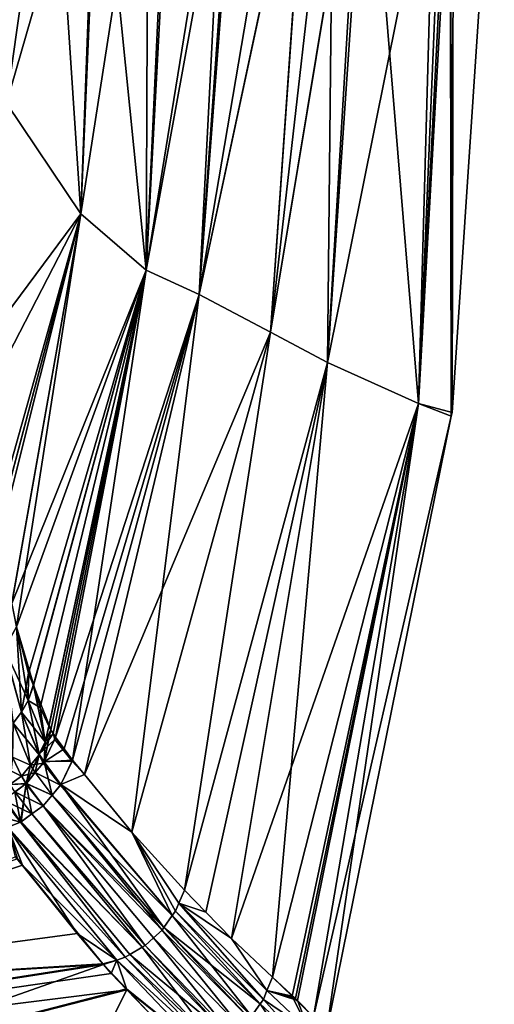
# Model space of a CAD drawing. Extents: x -57 to 128, y -77 to 81.
# Drawn here: x 15 to 25, y -26 to -6 of the extents above; entities that cross this region are included whole.
import ezdxf

# ---------------------------------------------------------------- set-up
doc = ezdxf.new("R2010")
doc.units = 0
doc.header["$MEASUREMENT"] = 0
doc.layers.get('0').update_dxf_attribs({"linetype": 'CONTINUOUS'})

msp = doc.modelspace()

# ---------------------------------------------------------------- linework, layer by layer
for points in [[(14.919, -7.628, -93.492), (15.167, -1.116, -93.516), (15.837, -1.116, -91.647)], [(14.919, -7.628, -93.492), (15.837, -1.116, -91.647), (16.414, -9.862, -87.99)], [(16.414, -9.862, 81.896), (16.791, -1.116, 81.915), (14.919, -7.628, 87.398)], [(14.919, -7.628, 87.398), (16.791, -1.116, 81.915), (16.791, -1.116, 81.915)], [(14.919, -7.628, 87.398), (16.791, -1.116, 81.915), (15.03, -1.116, 87.379)], [(16.414, -9.862, -87.99), (15.837, -1.116, -91.647), (16.739, -1.116, -88.007)], [(17.733, -11.001, -82.131), (16.414, -9.862, -87.99), (16.739, -1.116, -88.007)], [(16.414, -9.862, -87.99), (16.739, -1.116, -88.007), (16.739, -1.116, -88.007)], [(17.733, -11.001, 76.037), (17.776, -1.116, 78.859), (16.414, -9.862, 81.896)], [(16.414, -9.862, 81.896), (17.776, -1.116, 78.859), (16.791, -1.116, 81.915)], [(16.739, -1.116, -88.007), (18.189, -1.116, -82.154), (17.733, -11.001, -82.131)], [(17.733, -11.001, -82.131), (18.189, -1.116, -82.154), (19.539, -1.116, -76.709)], [(17.733, -11.001, -82.131), (19.539, -1.116, -76.709), (18.805, -11.49, -76.133)], [(17.733, -11.001, 76.037), (18.805, -11.49, 70.039), (19.336, -1.116, 70.081)], [(19.336, -1.116, 70.081), (18.268, -1.116, 76.091), (17.733, -11.001, 76.037)], [(17.733, -11.001, 76.037), (18.268, -1.116, 76.091), (17.776, -1.116, 78.859)], [(20.24, -12.251, -64.027), (18.805, -11.49, -76.133), (21.022, -1.116, -64.106)], [(18.805, -11.49, -76.133), (19.539, -1.116, -76.709), (19.596, -1.116, -76.223)], [(18.805, -11.49, -76.133), (19.596, -1.116, -76.223), (21.022, -1.116, -64.106)], [(18.805, -11.49, 70.039), (20.24, -12.251, 57.933), (21.018, -1.116, 58.013)], [(18.805, -11.49, 70.039), (21.018, -1.116, 58.013), (21.018, -1.116, 58.014)], [(21.018, -1.116, 58.014), (20.564, -1.116, 63.173), (18.805, -11.49, 70.039)], [(18.805, -11.49, 70.039), (20.564, -1.116, 63.173), (19.336, -1.116, 70.081)], [(18.805, -11.49, 70.039), (19.336, -1.116, 70.081), (19.336, -1.116, 70.081)], [(21.022, -1.116, -64.106), (21.022, -1.116, -64.105), (20.24, -12.251, -64.027)], [(20.24, -12.251, -64.027), (21.022, -1.116, -64.105), (21.513, -1.116, -59.932)], [(20.24, -12.251, -64.027), (21.513, -1.116, -59.932), (21.395, -12.861, -51.882)], [(21.395, -12.861, 45.788), (22.089, -1.116, 45.85), (20.24, -12.251, 57.933)], [(20.24, -12.251, 57.933), (22.089, -1.116, 45.85), (22.088, -1.116, 45.85)], [(20.24, -12.251, 57.933), (22.088, -1.116, 45.85), (21.018, -1.116, 58.013)], [(22.189, -1.116, -51.953), (23.226, -13.688, -27.517), (21.395, -12.861, -51.882)], [(21.395, -12.861, -51.882), (21.513, -1.116, -59.932), (22.189, -1.116, -51.954)], [(21.395, -12.861, -51.882), (22.189, -1.116, -51.954), (22.189, -1.116, -51.953)], [(23.226, -13.688, 21.423), (23.752, -1.116, 26.955), (21.395, -12.861, 45.788)], [(21.395, -12.861, 45.788), (23.752, -1.116, 26.955), (22.089, -1.116, 45.85)], [(22.189, -1.116, -51.953), (23.576, -1.116, -35.562), (23.226, -13.688, -27.517)], [(23.226, -13.688, -27.517), (23.576, -1.116, -35.562), (23.867, -1.116, -27.557)], [(23.226, -13.688, -27.517), (23.867, -1.116, -27.557), (23.867, -1.116, -27.556)], [(23.867, -1.116, -27.556), (23.89, -13.949, -3.047), (23.226, -13.688, -27.517)], [(23.906, -13.873, -3.047), (23.936, -1.116, 21.465), (23.226, -13.688, 21.423)], [(23.936, -1.116, 21.465), (23.936, -1.116, 21.465), (23.226, -13.688, 21.423)], [(23.226, -13.688, 21.423), (23.936, -1.116, 21.465), (23.752, -1.116, 26.955)], [(24.757, -1.116, -3.047), (23.906, -13.873, -3.047), (23.867, -1.116, -27.556)], [(23.867, -1.116, -27.556), (23.906, -13.873, -3.047), (23.89, -13.949, -3.047)], [(24.757, -1.116, -3.047), (23.936, -1.116, 21.465), (23.906, -13.873, -3.047)], [(14.919, -7.628, 87.398), (14.282, -12.726, 87.293), (16.414, -9.862, 81.896)], [(16.414, -9.862, -87.99), (14.392, -13.775, -92.59), (14.919, -7.628, -93.492)], [(16.414, -9.862, 81.896), (14.282, -12.726, 87.293), (14.392, -13.775, 86.495)], [(16.414, -9.862, -87.99), (14.698, -15.979, -90.311), (14.392, -13.775, -92.59)], [(16.414, -9.862, 81.896), (14.392, -13.775, 86.495), (14.738, -16.195, 83.912)], [(14.738, -16.189, -90.006), (14.698, -15.979, -90.311), (16.414, -9.862, -87.99)], [(16.414, -9.862, -87.99), (15.027, -17.716, -87.79), (14.738, -16.189, -90.006)], [(14.738, -16.195, 83.912), (14.769, -16.412, 83.681), (16.414, -9.862, 81.896)], [(16.414, -9.862, 81.896), (14.769, -16.412, 83.681), (15.026, -17.728, 81.702)], [(16.414, -9.862, 81.896), (15.026, -17.728, 81.702), (17.733, -11.001, 76.037)], [(16.414, -9.862, -87.99), (15.118, -18.198, -87.091), (15.027, -17.716, -87.79)], [(17.733, -11.001, -82.131), (15.118, -18.198, -87.091), (16.414, -9.862, -87.99)], [(17.733, -11.001, 76.037), (15.026, -17.728, 81.702), (15.118, -18.198, 80.996)], [(17.733, -11.001, -82.131), (15.361, -19.135, -85.191), (15.118, -18.198, -87.091)], [(17.733, -11.001, 76.037), (15.118, -18.198, 80.996), (15.46, -19.362, 78.299)], [(15.459, -19.383, -84.409), (15.361, -19.135, -85.191), (17.733, -11.001, -82.131)], [(17.733, -11.001, -82.131), (15.775, -20.184, -81.89), (15.459, -19.383, -84.409)], [(15.46, -19.362, 78.299), (15.597, -19.828, 77.22), (17.733, -11.001, 76.037)], [(17.733, -11.001, 76.037), (15.597, -19.828, 77.22), (15.774, -20.199, 75.8)], [(17.733, -11.001, 76.037), (15.774, -20.199, 75.8), (15.81, -20.275, 75.509)], [(17.733, -11.001, -82.131), (15.81, -20.275, -81.603), (15.775, -20.184, -81.89)], [(15.858, -20.352, -81.223), (15.81, -20.275, -81.603), (17.733, -11.001, -82.131)], [(15.81, -20.275, 75.509), (15.905, -20.421, 74.747), (17.733, -11.001, 76.037)], [(17.733, -11.001, -82.131), (15.905, -20.421, -80.841), (15.858, -20.352, -81.223)], [(17.733, -11.001, -82.131), (16.248, -20.887, -78.023), (15.905, -20.421, -80.841)], [(17.733, -11.001, 76.037), (15.905, -20.421, 74.747), (18.805, -11.49, 70.039)], [(18.805, -11.49, -76.133), (16.248, -20.887, -78.023), (17.733, -11.001, -82.131)], [(18.805, -11.49, 70.039), (15.905, -20.421, 74.747), (16.078, -20.661, 73.339)], [(18.805, -11.49, 70.039), (16.078, -20.661, 73.339), (16.248, -20.887, 71.929)], [(18.805, -11.49, -76.133), (16.488, -21.179, -75.867), (16.248, -20.887, -78.023)], [(16.248, -20.887, 71.929), (16.488, -21.179, 69.773), (18.805, -11.49, 70.039)], [(17.443, -22.343, -67.285), (16.488, -21.179, -75.867), (18.805, -11.49, -76.133)], [(16.488, -21.179, 69.773), (20.24, -12.251, 57.933), (18.805, -11.49, 70.039)], [(20.24, -12.251, -64.027), (17.443, -22.343, -67.285), (18.805, -11.49, -76.133)], [(16.488, -21.179, 69.773), (17.443, -22.343, 61.19), (20.24, -12.251, 57.933)], [(18.507, -23.513, -56.518), (17.443, -22.343, -67.285), (20.24, -12.251, -64.027)], [(20.24, -12.251, 57.933), (17.443, -22.343, 61.19), (18.507, -23.513, 50.424)], [(21.395, -12.861, -51.882), (18.507, -23.513, -56.518), (20.24, -12.251, -64.027)], [(20.24, -12.251, 57.933), (18.507, -23.513, 50.424), (21.395, -12.861, 45.788)], [(21.395, -12.861, -51.882), (18.935, -23.952, -51.661), (18.507, -23.513, -56.518)], [(21.395, -12.861, 45.788), (18.507, -23.513, 50.424), (18.935, -23.952, 45.567)], [(19.454, -24.485, -45.767), (18.935, -23.952, -51.661), (21.395, -12.861, -51.882)], [(21.395, -12.861, 45.788), (18.935, -23.952, 45.567), (19.454, -24.485, 39.672)], [(21.395, -12.861, -51.882), (20.28, -25.268, -34.988), (19.454, -24.485, -45.767)], [(21.395, -12.861, 45.788), (19.454, -24.485, 39.672), (23.226, -13.688, 21.423)], [(21.395, -12.861, -51.882), (23.226, -13.688, -27.517), (20.28, -25.268, -34.988)], [(23.226, -13.688, 21.423), (19.454, -24.485, 39.672), (20.28, -25.268, 28.894)], [(23.226, -13.688, -27.517), (20.677, -25.65, -27.375), (20.28, -25.268, -34.988)], [(23.226, -13.688, 21.423), (20.28, -25.268, 28.894), (20.744, -25.698, 21.287)], [(23.226, -13.688, -27.517), (21.111, -26.068, -19.038), (20.677, -25.65, -27.375)], [(20.744, -25.698, 21.287), (20.785, -25.737, 20.609), (23.226, -13.688, 21.423)], [(23.226, -13.688, 21.423), (20.785, -25.737, 20.609), (21.111, -26.068, 12.944)], [(21.112, -26.07, -18.942), (21.111, -26.068, -19.038), (23.226, -13.688, -27.517)], [(23.226, -13.688, 21.423), (21.111, -26.068, 12.944), (21.112, -26.07, 12.848)], [(23.226, -13.688, -27.517), (21.368, -26.403, -3.047), (21.112, -26.07, -18.942)], [(23.89, -13.949, -3.047), (23.226, -13.688, 21.423), (21.112, -26.07, 12.848)], [(23.226, -13.688, -27.517), (23.89, -13.949, -3.047), (21.368, -26.403, -3.047)], [(23.906, -13.873, -3.047), (23.226, -13.688, 21.423), (23.89, -13.949, -3.047)], [(23.89, -13.949, -3.047), (21.112, -26.07, 12.848), (21.368, -26.403, -3.047)], [(14.876, -18.641, -87.305), (15.118, -18.198, -87.091), (15.222, -19.917, -84.575)], [(15.356, -19.683, 78.41), (15.118, -18.198, 80.996), (14.876, -18.641, 81.211)], [(15.222, -19.917, -84.575), (15.118, -18.198, -87.091), (15.361, -19.135, -85.191)], [(15.46, -19.362, 78.299), (15.118, -18.198, 80.996), (15.356, -19.683, 78.41)], [(14.876, -18.641, -87.305), (15.222, -19.917, -84.575), (14.872, -18.649, -87.309)], [(15.222, -19.917, 78.481), (14.876, -18.641, 81.211), (14.872, -18.649, 81.214)], [(14.872, -18.649, -87.309), (15.222, -19.917, -84.575), (15.054, -20.138, -84.636)], [(15.222, -19.917, 78.481), (14.872, -18.649, 81.214), (15.054, -20.138, 78.542)], [(15.356, -19.683, 78.41), (14.876, -18.641, 81.211), (15.222, -19.917, 78.481)], [(15.222, -19.917, -84.575), (15.361, -19.135, -85.191), (15.356, -19.683, -84.505)], [(15.356, -19.683, -84.505), (15.361, -19.135, -85.191), (15.459, -19.383, -84.409)], [(15.356, -19.683, 78.41), (15.597, -19.828, 77.22), (15.46, -19.362, 78.299)], [(15.356, -19.683, -84.505), (15.459, -19.383, -84.409), (15.696, -20.52, -81.638)], [(15.696, -20.52, -81.638), (15.459, -19.383, -84.409), (15.775, -20.184, -81.89)], [(15.222, -19.917, -84.575), (15.356, -19.683, -84.505), (15.696, -20.52, -81.638)], [(15.222, -19.917, 78.481), (15.574, -20.778, 75.581), (15.356, -19.683, 78.41)], [(15.696, -20.52, 75.544), (15.597, -19.828, 77.22), (15.356, -19.683, 78.41)], [(15.356, -19.683, 78.41), (15.574, -20.778, 75.581), (15.578, -20.77, 75.58)], [(15.356, -19.683, 78.41), (15.578, -20.77, 75.58), (15.696, -20.52, 75.544)], [(15.696, -20.52, 75.544), (15.774, -20.199, 75.8), (15.597, -19.828, 77.22)], [(15.222, -19.917, -84.575), (15.574, -20.778, -81.676), (15.054, -20.138, -84.636)], [(15.054, -20.138, 78.542), (15.4, -20.989, 75.602), (15.222, -19.917, 78.481)], [(15.696, -20.52, -81.638), (15.578, -20.77, -81.675), (15.222, -19.917, -84.575)], [(15.222, -19.917, -84.575), (15.578, -20.77, -81.675), (15.574, -20.778, -81.676)], [(15.222, -19.917, 78.481), (15.4, -20.989, 75.602), (15.574, -20.778, 75.581)], [(15.054, -20.138, -84.636), (15.4, -20.989, -81.697), (15.036, -20.83, -83.225)], [(15.054, -20.138, 78.542), (15.036, -20.83, 77.131), (15.4, -20.989, 75.602)], [(15.054, -20.138, -84.636), (15.574, -20.778, -81.676), (15.4, -20.989, -81.697)], [(15.696, -20.52, -81.638), (15.775, -20.184, -81.89), (15.81, -20.275, -81.603)], [(15.81, -20.275, 75.509), (15.774, -20.199, 75.8), (15.696, -20.52, 75.544)], [(15.696, -20.52, -81.638), (15.858, -20.352, -81.223), (15.578, -20.77, -81.675)], [(15.889, -20.47, -80.846), (15.578, -20.77, -81.675), (15.858, -20.352, -81.223)], [(15.905, -20.421, 74.747), (15.81, -20.275, 75.509), (15.675, -20.919, 74.797)], [(15.675, -20.919, 74.797), (15.81, -20.275, 75.509), (15.696, -20.52, 75.544)], [(16.078, -20.661, 73.339), (15.905, -20.421, 74.747), (15.675, -20.919, 74.797)], [(15.81, -20.275, -81.603), (15.858, -20.352, -81.223), (15.696, -20.52, -81.638)], [(15.889, -20.47, -80.846), (15.858, -20.352, -81.223), (15.905, -20.421, -80.841)], [(15.905, -20.421, -80.841), (16.248, -20.887, -78.023), (15.889, -20.47, -80.846)], [(15.671, -20.918, -80.89), (15.578, -20.77, -81.675), (15.889, -20.47, -80.846)], [(15.675, -20.919, 74.797), (15.696, -20.52, 75.544), (15.578, -20.77, 75.58)], [(15.889, -20.47, -80.846), (16.24, -20.91, -78.026), (15.671, -20.918, -80.89)], [(15.675, -20.919, 74.797), (15.696, -20.52, 75.544), (15.675, -20.919, 74.797)], [(16.078, -20.661, 73.339), (15.675, -20.919, 74.797), (16.248, -20.887, 71.929)], [(15.889, -20.47, -80.846), (16.248, -20.887, -78.023), (16.24, -20.91, -78.026)], [(15.036, -20.83, -83.225), (15.218, -21.209, -81.718), (14.815, -21.01, -83.249)], [(15.036, -20.83, 77.131), (14.987, -21.378, 75.629), (15.218, -21.209, 75.624)], [(15.036, -20.83, -83.225), (15.4, -20.989, -81.697), (15.218, -21.209, -81.718)], [(15.036, -20.83, 77.131), (15.218, -21.209, 75.624), (15.4, -20.989, 75.602)], [(15.574, -20.778, 75.581), (15.314, -21.359, 74.821), (15.578, -20.77, 75.58)], [(15.578, -20.77, 75.58), (15.314, -21.359, 74.821), (15.319, -21.356, 74.821)], [(15.4, -20.989, 75.602), (15.314, -21.359, 74.821), (15.574, -20.778, 75.581)], [(15.578, -20.77, 75.58), (15.319, -21.356, 74.821), (15.496, -21.139, 74.809)], [(15.655, -20.95, -80.893), (15.4, -20.989, -81.697), (15.574, -20.778, -81.676)], [(15.675, -20.919, 74.797), (15.578, -20.77, 75.58), (15.496, -21.139, 74.809)], [(15.671, -20.918, -80.89), (15.574, -20.778, -81.676), (15.578, -20.77, -81.675)], [(15.655, -20.95, -80.893), (15.574, -20.778, -81.676), (15.671, -20.918, -80.89)], [(15.671, -20.918, -80.89), (15.578, -20.77, -81.675), (15.671, -20.918, -80.89)], [(14.815, -21.01, -83.249), (15.218, -21.209, -81.718), (14.987, -21.378, -81.724)], [(15.497, -21.14, -80.904), (15.218, -21.209, -81.718), (15.4, -20.989, -81.697)], [(15.218, -21.209, 75.624), (15.314, -21.359, 74.821), (15.4, -20.989, 75.602)], [(15.4, -20.989, 75.602), (15.314, -21.359, 74.821), (15.314, -21.359, 74.821)], [(15.497, -21.14, -80.904), (15.4, -20.989, -81.697), (15.655, -20.95, -80.893)], [(15.496, -21.139, 74.809), (15.836, -21.591, 71.982), (15.675, -20.919, 74.797)], [(15.655, -20.95, -80.893), (16.006, -21.39, -78.068), (15.497, -21.14, -80.904)], [(15.671, -20.918, -80.89), (16.013, -21.376, -78.066), (15.655, -20.95, -80.893)], [(16.013, -21.376, -78.066), (16.013, -21.376, -78.066), (15.655, -20.95, -80.893)], [(15.655, -20.95, -80.893), (16.013, -21.376, -78.066), (16.006, -21.39, -78.068)], [(15.671, -20.918, -80.89), (16.24, -20.91, -78.026), (16.013, -21.376, -78.066)], [(15.671, -20.918, -80.89), (16.013, -21.376, -78.066), (15.671, -20.918, -80.89)], [(15.675, -20.919, 74.797), (16.014, -21.376, 71.972), (16.248, -20.887, 71.929)], [(15.836, -21.591, 71.982), (16.014, -21.376, 71.972), (15.675, -20.919, 74.797)], [(15.675, -20.919, 74.797), (16.014, -21.376, 71.972), (16.014, -21.376, 71.972)], [(15.675, -20.919, 74.797), (16.014, -21.376, 71.972), (15.675, -20.919, 74.797)], [(15.675, -20.919, 74.797), (16.014, -21.376, 71.972), (16.014, -21.376, 71.972)], [(16.488, -21.179, -75.867), (16.013, -21.376, -78.066), (16.24, -20.91, -78.026)], [(16.488, -21.179, 69.773), (16.248, -20.887, 71.929), (16.014, -21.376, 71.972)], [(16.488, -21.179, -75.867), (16.24, -20.91, -78.026), (16.248, -20.887, -78.023)], [(15.218, -21.209, -81.718), (15.31, -21.364, -80.915), (14.987, -21.378, -81.724)], [(15.314, -21.359, 74.821), (15.218, -21.209, 75.624), (14.987, -21.378, 75.629)], [(15.314, -21.36, -80.915), (15.218, -21.209, -81.718), (15.497, -21.14, -80.904)], [(15.314, -21.36, -80.915), (15.314, -21.36, -80.915), (15.218, -21.209, -81.718)], [(15.218, -21.209, -81.718), (15.314, -21.36, -80.915), (15.31, -21.364, -80.915)], [(15.497, -21.14, -80.904), (15.837, -21.592, -78.077), (15.314, -21.36, -80.915)], [(15.319, -21.356, 74.821), (15.836, -21.591, 71.982), (15.496, -21.139, 74.809)], [(15.496, -21.139, 74.809), (15.836, -21.591, 71.982), (15.836, -21.591, 71.982)], [(15.497, -21.14, -80.904), (16.006, -21.39, -78.068), (15.837, -21.592, -78.077)], [(16.488, -21.179, -75.867), (17.443, -22.343, -67.285), (16.013, -21.376, -78.066)], [(16.013, -21.376, -78.066), (16.013, -21.376, -78.066), (16.488, -21.179, -75.867)], [(16.488, -21.179, 69.773), (16.014, -21.376, 71.972), (17.443, -22.343, 61.19)], [(14.987, -21.378, 75.629), (15.085, -21.531, 74.819), (15.314, -21.359, 74.821)], [(14.987, -21.378, -81.724), (15.31, -21.364, -80.915), (15.084, -21.529, -80.913)], [(15.31, -21.364, -80.915), (15.656, -21.808, -78.086), (15.084, -21.529, -80.913)], [(15.085, -21.531, 74.819), (15.2, -22.136, 71.985), (15.314, -21.359, 74.821)], [(15.314, -21.359, 74.821), (15.2, -22.136, 71.985), (15.215, -22.13, 71.986)], [(15.314, -21.359, 74.821), (15.215, -22.13, 71.986), (15.428, -21.974, 71.989)], [(15.314, -21.36, -80.915), (15.656, -21.808, -78.086), (15.31, -21.364, -80.915)], [(15.31, -21.364, -80.915), (15.656, -21.808, -78.086), (15.656, -21.808, -78.086)], [(15.314, -21.359, 74.821), (15.656, -21.808, 71.992), (15.319, -21.356, 74.821)], [(15.428, -21.974, 71.989), (15.656, -21.808, 71.992), (15.314, -21.359, 74.821)], [(15.314, -21.359, 74.821), (15.656, -21.808, 71.992), (15.656, -21.808, 71.992)], [(15.314, -21.359, 74.821), (15.656, -21.808, 71.992), (15.314, -21.359, 74.821)], [(15.314, -21.359, 74.821), (15.656, -21.808, 71.992), (15.656, -21.808, 71.992)], [(15.837, -21.592, -78.077), (15.836, -21.592, -78.077), (15.314, -21.36, -80.915)], [(15.314, -21.36, -80.915), (15.836, -21.592, -78.077), (15.656, -21.808, -78.086)], [(15.314, -21.36, -80.915), (15.656, -21.808, -78.086), (15.314, -21.36, -80.915)], [(15.314, -21.36, -80.915), (15.656, -21.808, -78.086), (15.656, -21.808, -78.086)], [(15.319, -21.356, 74.821), (15.656, -21.808, 71.992), (15.836, -21.591, 71.982)], [(16.014, -21.376, 71.972), (15.836, -21.591, 71.982), (18.091, -24.263, 50.462)], [(18.262, -24.024, -56.548), (15.837, -21.592, -78.077), (16.006, -21.39, -78.068)], [(16.013, -21.376, -78.066), (18.262, -24.024, -56.548), (16.006, -21.39, -78.068)], [(17.443, -22.343, -67.285), (18.262, -24.024, -56.548), (16.013, -21.376, -78.066)], [(17.443, -22.343, 61.19), (16.014, -21.376, 71.972), (18.262, -24.024, 50.453)], [(16.014, -21.376, 71.972), (16.014, -21.376, 71.972), (18.262, -24.024, 50.453)], [(18.262, -24.024, 50.453), (16.014, -21.376, 71.972), (16.014, -21.376, 71.972)], [(18.262, -24.024, 50.453), (16.014, -21.376, 71.972), (18.091, -24.263, 50.462)], [(15.084, -21.529, -80.913), (15.427, -21.974, -78.083), (14.855, -21.696, -80.91)], [(15.085, -21.531, 74.819), (14.887, -21.678, 74.817), (15.2, -22.136, 71.985)], [(15.084, -21.529, -80.913), (15.656, -21.808, -78.086), (15.427, -21.974, -78.083)], [(18.054, -24.316, 50.464), (15.836, -21.591, 71.982), (15.656, -21.808, 71.992)], [(18.091, -24.263, -56.556), (15.656, -21.808, -78.086), (15.836, -21.592, -78.077)], [(18.091, -24.263, 50.462), (15.836, -21.591, 71.982), (15.836, -21.591, 71.982)], [(18.091, -24.263, 50.462), (15.836, -21.591, 71.982), (18.054, -24.316, 50.464)], [(18.091, -24.263, -56.556), (15.836, -21.592, -78.077), (18.262, -24.024, -56.548)], [(18.262, -24.024, -56.548), (15.836, -21.592, -78.077), (15.837, -21.592, -78.077)], [(14.855, -21.696, -80.91), (15.2, -22.137, -78.079), (14.344, -21.901, -80.878)], [(15.2, -22.136, 71.985), (14.887, -21.678, 74.817), (14.853, -21.692, 74.815)], [(15.2, -22.136, 71.985), (14.853, -21.692, 74.815), (15.2, -22.136, 71.985)], [(15.2, -22.136, 71.985), (14.853, -21.692, 74.815), (14.853, -21.692, 74.815)], [(15.2, -22.136, 71.985), (14.853, -21.692, 74.815), (14.945, -22.24, 71.969)], [(14.855, -21.696, -80.91), (15.427, -21.974, -78.083), (15.2, -22.137, -78.079)], [(14.855, -21.696, -80.91), (15.2, -22.137, -78.079), (14.855, -21.696, -80.91)], [(14.855, -21.696, -80.91), (15.2, -22.137, -78.079), (15.2, -22.137, -78.079)], [(17.712, -24.629, -56.558), (15.427, -21.974, -78.083), (15.656, -21.808, -78.086)], [(17.712, -24.629, 50.464), (15.656, -21.808, 71.992), (15.428, -21.974, 71.989)], [(17.712, -24.629, -56.558), (15.656, -21.808, -78.086), (17.883, -24.473, -56.558)], [(17.883, -24.473, -56.558), (15.656, -21.808, -78.086), (15.656, -21.808, -78.086)], [(17.883, -24.473, -56.558), (15.656, -21.808, -78.086), (18.054, -24.316, -56.558)], [(18.054, -24.316, -56.558), (15.656, -21.808, -78.086), (15.656, -21.808, -78.086)], [(18.054, -24.316, -56.558), (15.656, -21.808, -78.086), (18.091, -24.263, -56.556)], [(17.883, -24.473, 50.464), (15.656, -21.808, 71.992), (17.712, -24.629, 50.464)], [(18.054, -24.316, 50.464), (15.656, -21.808, 71.992), (17.883, -24.473, 50.464)], [(17.883, -24.473, 50.464), (15.656, -21.808, 71.992), (15.656, -21.808, 71.992)], [(17.883, -24.473, 50.464), (15.656, -21.808, 71.992), (15.656, -21.808, 71.992)], [(14.344, -21.901, -80.878), (15.2, -22.137, -78.079), (14.945, -22.239, -78.063)], [(17.657, -24.662, -56.557), (15.2, -22.137, -78.079), (15.427, -21.974, -78.083)], [(17.657, -24.662, 50.462), (15.428, -21.974, 71.989), (15.215, -22.13, 71.986)], [(17.657, -24.662, -56.557), (15.427, -21.974, -78.083), (17.712, -24.629, -56.558)], [(17.712, -24.629, 50.464), (15.428, -21.974, 71.989), (17.657, -24.662, 50.462)], [(17.313, -24.865, 50.451), (15.2, -22.136, 71.985), (14.945, -22.24, 71.969)], [(17.313, -24.865, -56.546), (14.945, -22.239, -78.063), (15.2, -22.137, -78.079)], [(15.101, -22.841, -74.182), (14.945, -22.239, -78.063), (16.345, -24.384, -62.325)], [(17.14, -24.923, -56.535), (16.345, -24.384, -62.325), (14.945, -22.239, -78.063)], [(17.14, -24.923, -56.535), (14.945, -22.239, -78.063), (17.313, -24.865, -56.546)], [(15.239, -23.007, 67.24), (14.945, -22.24, 71.969), (15.137, -22.882, 68.122)], [(17.313, -24.865, 50.451), (14.945, -22.24, 71.969), (17.14, -24.923, 50.441)], [(17.14, -24.923, 50.441), (14.945, -22.24, 71.969), (15.239, -23.007, 67.24)], [(17.657, -24.662, 50.462), (15.215, -22.13, 71.986), (15.2, -22.136, 71.985)], [(17.657, -24.662, 50.462), (15.2, -22.136, 71.985), (17.404, -24.812, 50.454)], [(17.404, -24.812, 50.454), (15.2, -22.136, 71.985), (15.2, -22.136, 71.985)], [(17.404, -24.812, 50.454), (15.2, -22.136, 71.985), (17.313, -24.865, 50.451)], [(17.313, -24.865, -56.546), (15.2, -22.137, -78.079), (17.404, -24.812, -56.549)], [(17.404, -24.812, -56.549), (15.2, -22.137, -78.079), (15.2, -22.137, -78.079)], [(17.404, -24.812, -56.549), (15.2, -22.137, -78.079), (17.657, -24.662, -56.557)], [(17.443, -22.343, -67.285), (18.507, -23.513, -56.518), (18.396, -23.771, -56.534)], [(18.396, -23.771, -56.534), (18.323, -23.938, -56.544), (17.443, -22.343, -67.285)], [(17.443, -22.343, -67.285), (18.323, -23.938, -56.544), (18.262, -24.024, -56.548)], [(18.396, -23.771, 50.44), (18.507, -23.513, 50.424), (17.443, -22.343, 61.19)], [(18.396, -23.771, 50.44), (17.443, -22.343, 61.19), (18.323, -23.938, 50.45)], [(17.443, -22.343, 61.19), (18.262, -24.024, 50.453), (18.323, -23.938, 50.45)], [(16.345, -24.384, -62.325), (7.526, -25.569, -67.515), (15.101, -22.841, -74.182)], [(15.239, -23.007, 67.24), (15.137, -22.882, 68.122), (7.526, -25.569, 61.421)], [(7.526, -25.569, 61.421), (16.863, -24.998, 50.543), (15.239, -23.007, 67.24)], [(17.14, -24.923, 50.441), (15.239, -23.007, 67.24), (16.863, -24.998, 50.543)], [(18.507, -23.513, -56.518), (18.935, -23.952, -51.661), (18.396, -23.771, -56.534)], [(18.935, -23.952, 45.567), (18.507, -23.513, 50.424), (18.396, -23.771, 50.44)], [(20.098, -25.714, -35.004), (18.323, -23.938, -56.544), (18.396, -23.771, -56.534)], [(20.098, -25.714, 28.91), (18.396, -23.771, 50.44), (18.323, -23.938, 50.45)], [(20.098, -25.714, -35.004), (18.396, -23.771, -56.534), (20.17, -25.538, -34.997)], [(18.396, -23.771, -56.534), (18.935, -23.952, -51.661), (19.454, -24.485, -45.767)], [(18.396, -23.771, -56.534), (19.454, -24.485, -45.767), (20.17, -25.538, -34.997)], [(18.935, -23.952, 45.567), (18.396, -23.771, 50.44), (19.454, -24.485, 39.672)], [(20.17, -25.538, 28.903), (19.454, -24.485, 39.672), (18.396, -23.771, 50.44)], [(20.17, -25.538, 28.903), (18.396, -23.771, 50.44), (20.098, -25.714, 28.91)], [(18.091, -24.263, -56.556), (18.262, -24.024, -56.548), (20.036, -25.803, -35.005)], [(19.862, -26.054, 28.915), (18.262, -24.024, 50.453), (18.091, -24.263, 50.462)], [(20.036, -25.803, -35.005), (18.262, -24.024, -56.548), (18.323, -23.938, -56.544)], [(20.036, -25.803, 28.911), (18.323, -23.938, 50.45), (18.262, -24.024, 50.453)], [(20.036, -25.803, 28.911), (18.262, -24.024, 50.453), (19.862, -26.054, 28.915)], [(20.036, -25.803, -35.005), (18.323, -23.938, -56.544), (20.098, -25.714, -35.004)], [(20.098, -25.714, 28.91), (18.323, -23.938, 50.45), (20.036, -25.803, 28.911)], [(16.863, -25, -56.637), (7.526, -25.569, -67.515), (16.345, -24.384, -62.325)], [(16.863, -25, -56.637), (16.345, -24.384, -62.325), (17.14, -24.923, -56.535)], [(19.647, -26.273, -35.008), (17.883, -24.473, -56.558), (18.054, -24.316, -56.558)], [(19.647, -26.273, 28.914), (18.054, -24.316, 50.464), (17.883, -24.473, 50.464)], [(19.823, -26.109, -35.01), (18.054, -24.316, -56.558), (18.091, -24.263, -56.556)], [(19.823, -26.109, 28.916), (18.091, -24.263, 50.462), (18.054, -24.316, 50.464)], [(19.647, -26.273, -35.008), (18.054, -24.316, -56.558), (19.823, -26.109, -35.01)], [(19.823, -26.109, 28.916), (18.054, -24.316, 50.464), (19.647, -26.273, 28.914)], [(19.823, -26.109, -35.01), (18.091, -24.263, -56.556), (19.862, -26.054, -35.009)], [(19.862, -26.054, -35.009), (18.091, -24.263, -56.556), (20.036, -25.803, -35.005)], [(19.862, -26.054, 28.915), (18.091, -24.263, 50.462), (19.823, -26.109, 28.916)], [(19.412, -26.47, -35.005), (17.657, -24.662, -56.557), (17.712, -24.629, -56.558)], [(19.412, -26.47, 28.911), (17.712, -24.629, 50.464), (17.657, -24.662, 50.462)], [(19.47, -26.436, -35.007), (17.712, -24.629, -56.558), (17.883, -24.473, -56.558)], [(19.47, -26.436, 28.912), (17.883, -24.473, 50.464), (17.712, -24.629, 50.464)], [(19.412, -26.47, -35.005), (17.712, -24.629, -56.558), (19.47, -26.436, -35.007)], [(19.47, -26.436, 28.912), (17.712, -24.629, 50.464), (19.412, -26.47, 28.911)], [(19.47, -26.436, -35.007), (17.883, -24.473, -56.558), (19.647, -26.273, -35.008)], [(19.647, -26.273, 28.914), (17.883, -24.473, 50.464), (19.47, -26.436, 28.912)], [(20.17, -25.538, -34.997), (19.454, -24.485, -45.767), (20.28, -25.268, -34.988)], [(20.28, -25.268, 28.894), (19.454, -24.485, 39.672), (20.17, -25.538, 28.903)], [(19.148, -26.624, -34.996), (17.313, -24.865, -56.546), (17.404, -24.812, -56.549)], [(19.148, -26.624, 28.902), (17.404, -24.812, 50.454), (17.313, -24.865, 50.451)], [(17.404, -24.812, -56.549), (17.657, -24.662, -56.557), (19.412, -26.47, -35.005)], [(19.148, -26.624, 28.902), (17.657, -24.662, 50.462), (17.404, -24.812, 50.454)], [(19.148, -26.624, -34.996), (17.404, -24.812, -56.549), (19.412, -26.47, -35.005)], [(19.412, -26.47, 28.911), (17.657, -24.662, 50.462), (19.148, -26.624, 28.902)], [(16.874, -25.012, -56.52), (-2.059, -27.955, -59.147), (16.863, -25, -56.637)], [(16.863, -25, -56.637), (-2.059, -27.955, -59.147), (7.526, -25.569, -67.515)], [(16.874, -25.012, -56.52), (10.38, -27.306, -44.673), (-2.059, -27.955, -59.147)], [(-2.059, -27.955, 53.052), (17.029, -25.192, 48.658), (16.874, -25.012, 50.426)], [(-2.059, -27.955, 53.052), (16.874, -25.012, 50.426), (7.526, -25.569, 61.421)], [(7.526, -25.569, 61.421), (16.874, -25.012, 50.426), (16.863, -24.998, 50.543)], [(17.337, -25.503, -50.747), (10.38, -27.306, -44.673), (16.874, -25.012, -56.52)], [(17.14, -24.923, -56.535), (16.874, -25.012, -56.52), (16.863, -25, -56.637)], [(16.863, -24.998, 50.543), (16.874, -25.012, 50.426), (17.14, -24.923, 50.441)], [(17.337, -25.503, -50.747), (16.874, -25.012, -56.52), (17.14, -24.923, -56.535)], [(16.874, -25.012, 50.426), (17.029, -25.192, 48.658), (17.14, -24.923, 50.441)], [(17.14, -24.923, 50.441), (17.029, -25.192, 48.658), (17.346, -25.522, 44.66)], [(19.054, -26.679, -34.993), (17.14, -24.923, -56.535), (17.313, -24.865, -56.546)], [(19.054, -26.679, 28.899), (17.313, -24.865, 50.451), (17.14, -24.923, 50.441)], [(18.873, -26.737, -34.984), (17.337, -25.503, -50.747), (17.14, -24.923, -56.535)], [(18.873, -26.737, -34.984), (17.14, -24.923, -56.535), (19.054, -26.679, -34.993)], [(19.054, -26.679, 28.899), (17.14, -24.923, 50.441), (18.873, -26.737, 28.89)], [(17.14, -24.923, 50.441), (17.346, -25.522, 44.66), (18.873, -26.737, 28.89)], [(19.054, -26.679, -34.993), (17.313, -24.865, -56.546), (19.148, -26.624, -34.996)], [(19.148, -26.624, 28.902), (17.313, -24.865, 50.451), (19.054, -26.679, 28.899)], [(17.346, -25.522, 44.66), (17.029, -25.192, 48.658), (-2.059, -27.955, 53.052)], [(20.28, -25.268, -34.988), (20.677, -25.65, -27.375), (20.17, -25.538, -34.997)], [(20.17, -25.538, 28.903), (20.744, -25.698, 21.287), (20.28, -25.268, 28.894)], [(10.38, -27.306, 38.579), (17.346, -25.522, 44.66), (-2.059, -27.955, 53.052)], [(17.337, -25.503, -50.747), (18.287, -26.508, -38.909), (10.38, -27.306, -44.673)], [(16.602, -26.991, 31.342), (17.346, -25.522, 44.66), (10.38, -27.306, 38.579)], [(16.602, -26.991, 31.342), (18.284, -26.5, 32.813), (17.346, -25.522, 44.66)], [(18.287, -26.508, -38.909), (17.337, -25.503, -50.747), (18.873, -26.737, -34.984)], [(18.873, -26.737, 28.89), (17.346, -25.522, 44.66), (18.284, -26.5, 32.813)], [(20.17, -25.538, -34.997), (21.021, -26.34, -18.949), (20.098, -25.714, -35.004)], [(20.17, -25.538, 28.903), (20.098, -25.714, 28.91), (21.021, -26.34, 12.854)], [(20.17, -25.538, -34.997), (20.677, -25.65, -27.375), (21.021, -26.34, -18.949)], [(21.021, -26.34, 12.854), (20.785, -25.737, 20.609), (20.17, -25.538, 28.903)], [(20.17, -25.538, 28.903), (20.785, -25.737, 20.609), (20.744, -25.698, 21.287)], [(20.036, -25.803, -35.005), (20.724, -26.845, -18.956), (19.862, -26.054, -35.009)], [(20.891, -26.6, 12.859), (20.036, -25.803, 28.911), (19.862, -26.054, 28.915)], [(20.098, -25.714, -35.004), (20.891, -26.6, -18.953), (20.036, -25.803, -35.005)], [(20.098, -25.714, 28.91), (20.036, -25.803, 28.911), (20.891, -26.6, 12.859)], [(20.036, -25.803, -35.005), (20.891, -26.6, -18.953), (20.724, -26.845, -18.956)], [(20.098, -25.714, -35.004), (21.021, -26.34, -18.949), (20.891, -26.6, -18.953)], [(21.021, -26.34, 12.854), (20.098, -25.714, 28.91), (20.891, -26.6, 12.859)], [(21.111, -26.068, -19.038), (21.021, -26.34, -18.949), (20.677, -25.65, -27.375)], [(21.021, -26.34, 12.854), (21.111, -26.068, 12.944), (20.785, -25.737, 20.609)]]:
    msp.add_3dface(points)

doc.saveas('drawing.dxf')
